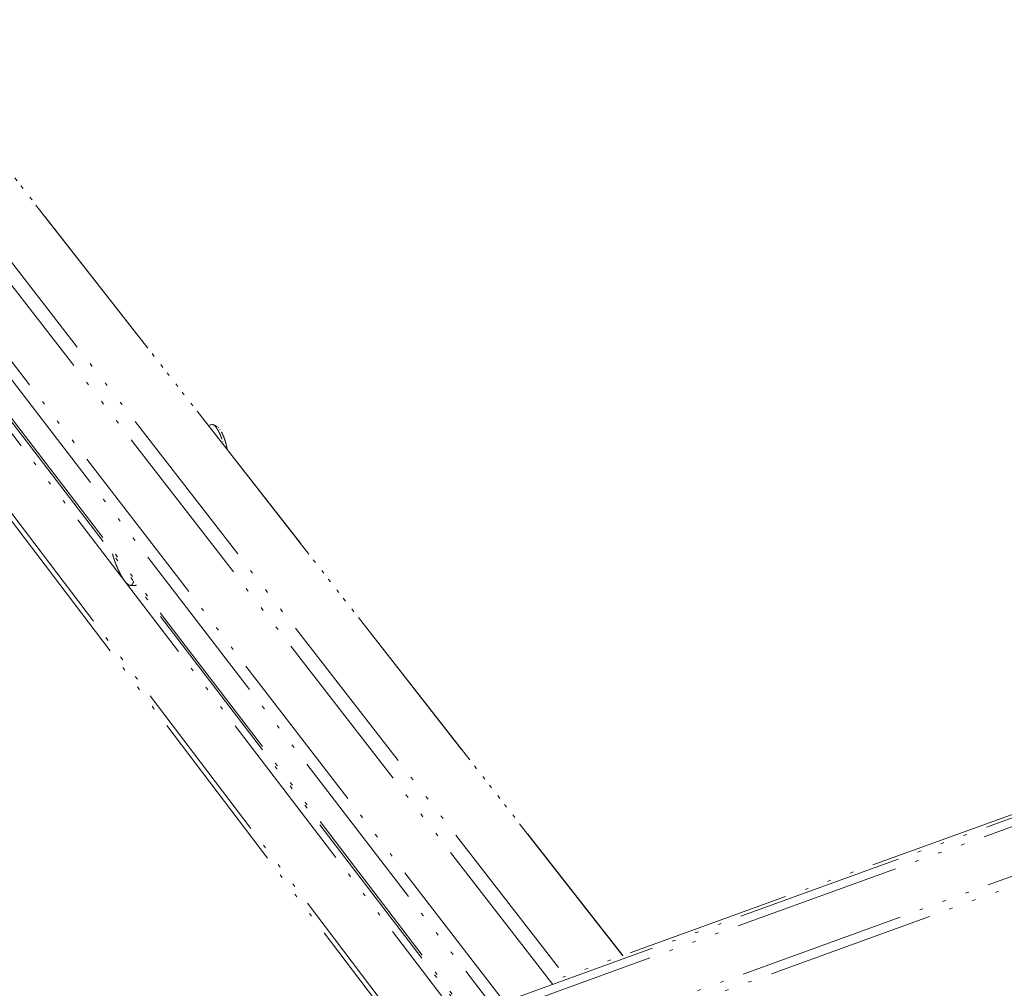
# Model space of a CAD drawing. Extents: x 315 to 1788, y 377 to 2631.
# Drawn here: x 574 to 828, y 504 to 754 of the extents above; entities that cross this region are included whole.
import ezdxf

# ---------------------------------------------------------------- set-up
doc = ezdxf.new("R2010")
doc.units = 0
doc.header["$LTSCALE"] = 10
doc.linetypes.add('LONG_DASH_TRIPLE_DOT', pattern=[0.75, 0.48, -0.06, 0.01, -0.06, 0.01, -0.06, 0.01, -0.06])
doc.layers.add('Sichtbare Kanten(DIN)', color=7, linetype='Continuous', lineweight=50)
doc.layers.add('Sichtbare tangentiale Kanten(DIN)', color=7, linetype='Continuous', lineweight=50)

msp = doc.modelspace()

# ---------------------------------------------------------------- linework, layer by layer
at = {"layer": 'Sichtbare Kanten(DIN)', "color": 208, "linetype": 'LONG_DASH_TRIPLE_DOT', "lineweight": 18, "ltscale": 8.98647}
msp.add_line((319.63, 989.2), (696.56, 498.14), dxfattribs=at)
at = {"layer": 'Sichtbare Kanten(DIN)', "color": 208, "linetype": 'LONG_DASH_TRIPLE_DOT', "lineweight": 18, "ltscale": 8.982252}
msp.add_line((699.57, 499.24), (322.25, 990.01), dxfattribs=at)
at = {"layer": 'Sichtbare Kanten(DIN)', "color": 208, "linetype": 'LONG_DASH_TRIPLE_DOT', "lineweight": 18, "ltscale": 9.029977}
msp.add_line((322.16, 976.2), (695.82, 487.63), dxfattribs=at)
at = {"layer": 'Sichtbare Kanten(DIN)', "color": 208, "linetype": 'LONG_DASH_TRIPLE_DOT', "lineweight": 18, "ltscale": 8.998295}
msp.add_line((455.67, 862.5), (729.53, 512.04), dxfattribs=at)
at = {"layer": 'Sichtbare Kanten(DIN)', "color": 208, "linetype": 'LONG_DASH_TRIPLE_DOT', "lineweight": 18, "ltscale": 8.992546}
msp.add_line((1624.82, 835.91), (694.53, 498.45), dxfattribs=at)
at = {"layer": 'Sichtbare Kanten(DIN)', "color": 208, "linetype": 'LONG_DASH_TRIPLE_DOT', "lineweight": 18, "ltscale": 9.001141}
msp.add_line((695.87, 496.7), (1626.53, 834.47), dxfattribs=at)
at = {"layer": 'Sichtbare Kanten(DIN)', "color": 208, "linetype": 'LONG_DASH_TRIPLE_DOT', "lineweight": 18, "ltscale": 8.88922}
msp.add_line((1586.32, 822.77), (714.07, 506.44), dxfattribs=at)
at = {"layer": 'Sichtbare Kanten(DIN)', "color": 208, "linetype": 'LONG_DASH_TRIPLE_DOT', "lineweight": 18, "ltscale": 9.050803}
msp.add_line((704.09, 484.08), (1614.89, 815.87), dxfattribs=at)
at = {"layer": 'Sichtbare Kanten(DIN)', "color": 208, "linetype": 'LONG_DASH_TRIPLE_DOT', "lineweight": 18, "ltscale": 8.964837}
msp.add_line((755.41, 384.21), (449.08, 787.9), dxfattribs=at)
at = {"layer": 'Sichtbare Kanten(DIN)', "color": 208, "linetype": 'LONG_DASH_TRIPLE_DOT', "lineweight": 18, "ltscale": 8.959679}
msp.add_line((449.41, 785.62), (755.69, 381.75), dxfattribs=at)
at = {"layer": 'Sichtbare Kanten(DIN)', "color": 208, "linetype": 'LONG_DASH_TRIPLE_DOT', "lineweight": 18, "ltscale": 0.101962}
msp.add_line((622.55, 648.94), (623.4, 649.23), dxfattribs=at)
at = {"layer": 'Sichtbare Kanten(DIN)', "color": 208, "linetype": 'LONG_DASH_TRIPLE_DOT', "lineweight": 18, "ltscale": 0.141013}
msp.add_line((624.84, 648.61), (623.8, 649.17), dxfattribs=at)
at = {"layer": 'Sichtbare Kanten(DIN)', "color": 208, "linetype": 'LONG_DASH_TRIPLE_DOT', "lineweight": 18, "ltscale": 0.079239}
msp.add_line((601.43, 608.24), (601.79, 607.88), dxfattribs=at)
at = {"layer": 'Sichtbare Kanten(DIN)', "color": 208, "linetype": 'LONG_DASH_TRIPLE_DOT', "lineweight": 18, "flags": 128}
for points in [[(623.4, 649.23, -0.052041), (623.56, 649.25, -0.090764), (623.65, 649.23, -0.030775), (623.83, 649.15, -0.045921), (623.95, 649.08, -0.020265), (624.14, 648.92, -0.025844), (624.27, 648.77, -0.012723), (624.48, 648.53, -0.016114), (624.62, 648.33, -0.009414), (624.83, 648.03, -0.011237), (624.99, 647.76, -0.007615), (625.18, 647.41, -0.008614), (625.35, 647.09, -0.006607), (625.53, 646.7, -0.007148), (625.7, 646.33, -0.006105), (625.87, 645.92, -0.006354), (626.02, 645.51, -0.005987), (626.05, 645.44, -0.000582), (626.31, 644.67, -0.011661), (626.4, 644.38, -0.006086), (626.56, 643.81)], [(627.38, 642.77, 0.007754), (627.31, 643.21, 0.015308), (627.27, 643.43, 0.000944), (627.13, 644.07, 0.007597), (627.11, 644.15, 0.006493), (627.01, 644.53, 0.006742), (626.9, 644.89, 0.006452), (626.78, 645.27, 0.006425), (626.65, 645.64, 0.006863), (626.51, 645.99, 0.006554), (626.36, 646.35, 0.007847), (626.22, 646.67, 0.007156), (626.06, 647.01, 0.009725), (625.91, 647.28, 0.008398), (625.74, 647.58, 0.013244), (625.6, 647.8, 0.010704), (625.42, 648.05, 0.020219), (625.35, 648.14, 0.007064), (625.12, 648.4, 0.043513), (625.03, 648.48, 0.021751), (624.84, 648.61)], [(597.75, 615.85, 0.001895), (597.84, 615.57, 0.003747), (597.88, 615.42, 0.000057), (598.01, 615, 0.001893), (598.01, 614.99, 0.001873), (598.08, 614.77, 0.001877), (598.15, 614.56, 0.001875), (598.22, 614.34, 0.001872), (598.3, 614.13, 0.001888), (598.37, 613.92, 0.00188), (598.45, 613.7, 0.001913), (598.53, 613.49, 0.001899), (598.61, 613.28, 0.001951), (598.69, 613.08, 0.00193), (598.77, 612.87, 0.002003), (598.86, 612.66, 0.001975), (598.94, 612.46, 0.002069), (598.95, 612.45, 0.000068), (599.11, 612.06, 0.004117), (599.17, 611.93, 0.002073), (599.29, 611.67)], [(599.29, 611.67, 0.004455), (599.49, 611.23, 0.008373), (599.61, 611, 0.00031), (599.92, 610.41, 0.004403), (599.94, 610.37, 0.00537), (600.1, 610.09, 0.004972), (600.27, 609.8, 0.006336), (600.42, 609.55, 0.005769), (600.6, 609.28, 0.007724), (600.75, 609.06, 0.006902), (600.92, 608.83, 0.009772), (601.07, 608.64, 0.008553), (601.24, 608.44, 0.012888), (601.38, 608.3, 0.011051), (601.54, 608.13, 0.017762), (601.67, 608.02, 0.015053), (601.83, 607.9, 0.025432), (601.9, 607.85, 0.009462), (602.1, 607.75, 0.049129), (602.18, 607.71, 0.026571), (602.34, 607.67)], [(602.34, 607.67, 0.026651), (602.42, 607.67, 0.043065), (602.47, 607.67, 0.008921), (602.56, 607.68, 0.027278), (602.59, 607.69, 0.027975), (602.64, 607.71, 0.028211), (602.7, 607.73, 0.025592), (602.75, 607.77, 0.026554), (602.8, 607.8, 0.02175), (602.85, 607.85, 0.023176), (602.89, 607.9, 0.017758), (602.94, 607.96, 0.019308), (602.97, 608.02, 0.014331), (603.01, 608.09, 0.015755), (603.05, 608.16, 0.01162), (603.08, 608.24, 0.012813), (603.11, 608.32, 0.009535), (603.12, 608.35, 0.001385), (603.16, 608.51, 0.017043), (603.18, 608.59, 0.009643), (603.21, 608.72)]]:
    msp.add_lwpolyline(points, format="xyb", dxfattribs=at)
at = {"layer": 'Sichtbare Kanten(DIN)', "color": 208, "linetype": 'LONG_DASH_TRIPLE_DOT', "lineweight": 18, "ltscale": 0.731416, "flags": 128}
msp.add_lwpolyline([(602.34, 607.67), (602.31, 607.68), (602.28, 607.68), (602.25, 607.69), (602.22, 607.69), (602.19, 607.7), (602.16, 607.71), (602.13, 607.71), (602.1, 607.72), (602.08, 607.73), (602.05, 607.74), (602.03, 607.74), (602, 607.75), (601.98, 607.76), (601.96, 607.77), (601.94, 607.78), (601.92, 607.79), (601.9, 607.8), (601.88, 607.81), (601.87, 607.82), (601.85, 607.83), (601.83, 607.84), (601.82, 607.85), (601.8, 607.87), (601.79, 607.88)], dxfattribs=at)
at = {"layer": 'Sichtbare Kanten(DIN)', "color": 208, "linetype": 'LONG_DASH_TRIPLE_DOT', "lineweight": 18, "ltscale": 0.919078, "flags": 128}
msp.add_lwpolyline([(603.99, 607.7), (603.9, 607.69), (603.81, 607.68), (603.72, 607.67), (603.63, 607.67), (603.55, 607.66), (603.47, 607.66), (603.39, 607.65), (603.31, 607.65), (603.24, 607.65), (603.16, 607.65), (603.09, 607.64), (603.02, 607.64), (602.96, 607.64), (602.89, 607.64), (602.83, 607.64), (602.77, 607.64), (602.71, 607.64), (602.65, 607.65), (602.6, 607.65), (602.54, 607.65), (602.49, 607.66), (602.44, 607.66), (602.39, 607.67), (602.34, 607.67)], dxfattribs=at)
at = {"layer": 'Sichtbare tangentiale Kanten(DIN)', "color": 208, "linetype": 'LONG_DASH_TRIPLE_DOT', "lineweight": 18, "ltscale": 9.050976}
msp.add_line((321.39, 978), (695.69, 488.74), dxfattribs=at)
at = {"layer": 'Sichtbare tangentiale Kanten(DIN)', "color": 208, "linetype": 'LONG_DASH_TRIPLE_DOT', "lineweight": 18, "ltscale": 8.983285}
msp.add_line((711.46, 504.59), (347.84, 974.46), dxfattribs=at)
at = {"layer": 'Sichtbare tangentiale Kanten(DIN)', "color": 208, "linetype": 'LONG_DASH_TRIPLE_DOT', "lineweight": 18, "ltscale": 9.010437}
msp.add_line((355.13, 970.42), (714.73, 506.68), dxfattribs=at)
at = {"layer": 'Sichtbare tangentiale Kanten(DIN)', "color": 208, "linetype": 'LONG_DASH_TRIPLE_DOT', "lineweight": 18, "ltscale": 9.011166}
msp.add_line((729.5, 512.03), (455.3, 862.93), dxfattribs=at)
at = {"layer": 'Sichtbare tangentiale Kanten(DIN)', "color": 208, "linetype": 'LONG_DASH_TRIPLE_DOT', "lineweight": 18, "ltscale": 8.976596}
msp.add_line((697.36, 484.22), (1626.54, 822.5), dxfattribs=at)
at = {"layer": 'Sichtbare tangentiale Kanten(DIN)', "color": 208, "linetype": 'LONG_DASH_TRIPLE_DOT', "lineweight": 18, "ltscale": 8.922912}
msp.add_line((696.08, 484.22), (461.03, 791.85), dxfattribs=at)

doc.saveas('drawing.dxf')
